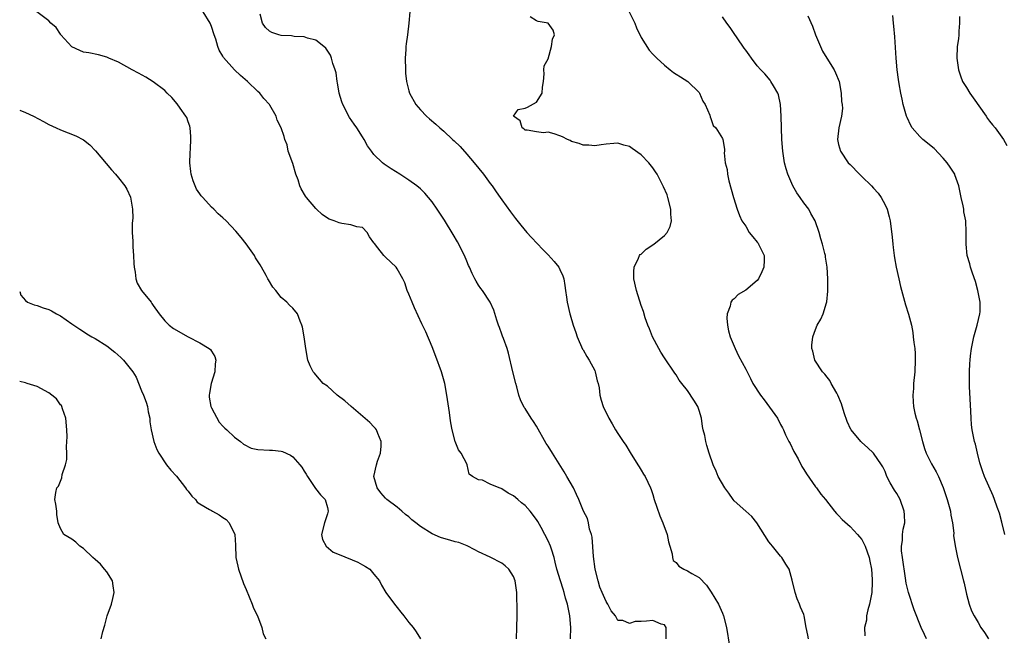
# Model space of a CAD drawing. Units: inches. Extents: x 2631000 to 2634000, y 1461000 to 1464000.
# Drawn here: x 2631000 to 2631170, y 1463624 to 1463730 of the extents above; entities that cross this region are included whole.
import ezdxf

# ---------------------------------------------------------------- set-up
doc = ezdxf.new("R2010")
doc.units = ezdxf.units.IN
doc.header["$MEASUREMENT"] = 0
doc.layers.add('LD26311461_2ft', color=166, linetype='Continuous')

msp = doc.modelspace()

# ---------------------------------------------------------------- linework, layer by layer
at = {"layer": 'LD26311461_2ft'}
for points, elevation in [([(2631085.54, 1463623), (2631085.62, 1463625), (2631085.66, 1463627), (2631085.63, 1463627.63), (2631085.64, 1463629), (2631085.59, 1463629.59), (2631085.57, 1463631), (2631085.29, 1463633), (2631085, 1463633.74), (2631084.21, 1463635), (2631083.6, 1463635.6), (2631083, 1463636.05), (2631081, 1463637.07), (2631079, 1463637.99), (2631078.35, 1463638.35), (2631077.02, 1463639.02), (2631075.58, 1463639.58), (2631075, 1463639.72), (2631074.03, 1463640.03), (2631073, 1463640.31), (2631072.48, 1463640.48), (2631071, 1463641.1), (2631069, 1463642.37), (2631068.19, 1463643), (2631067.53, 1463643.53), (2631067, 1463644.03), (2631066.43, 1463644.44), (2631065.77, 1463645), (2631065, 1463645.7), (2631063.24, 1463647), (2631063, 1463647.24), (2631062.15, 1463648.15), (2631061.57, 1463649), (2631060.99, 1463651), (2631061.45, 1463653), (2631061.63, 1463653.63), (2631062.11, 1463655), (2631062.21, 1463656.21), (2631062.24, 1463657), (2631061.64, 1463658.36), (2631061.43, 1463659), (2631061.26, 1463659.26), (2631061, 1463659.5), (2631060.29, 1463660.29), (2631057.05, 1463663), (2631056, 1463664), (2631054.66, 1463665), (2631053, 1463666.5), (2631052.27, 1463667), (2631051, 1463668.49), (2631050.74, 1463668.74), (2631050.52, 1463669), (2631050.01, 1463670.01), (2631049.63, 1463671), (2631049.28, 1463673), (2631049, 1463675), (2631048.69, 1463676.69), (2631048.6, 1463677), (2631048.29, 1463677.71), (2631047.81, 1463679), (2631047, 1463679.96), (2631046.48, 1463680.48), (2631046, 1463681), (2631045, 1463681.82), (2631044.08, 1463683), (2631043.58, 1463683.58), (2631042.82, 1463684.82), (2631042.74, 1463685), (2631042.44, 1463685.56), (2631041.61, 1463687), (2631041.39, 1463687.39), (2631040.61, 1463688.61), (2631040.4, 1463689), (2631039.01, 1463691.01), (2631038.14, 1463692.14), (2631037.24, 1463693.24), (2631035.57, 1463695), (2631035, 1463695.53), (2631034.18, 1463696.18), (2631033.42, 1463697), (2631033, 1463697.36), (2631031.52, 1463699), (2631031.27, 1463699.27), (2631031, 1463699.63), (2631030.46, 1463700.46), (2631029.87, 1463701.87), (2631029.51, 1463703), (2631029.46, 1463703.46), (2631029.3, 1463705), (2631029.33, 1463706.67), (2631029.42, 1463707.42), (2631029.46, 1463709), (2631029.49, 1463709.49), (2631029.34, 1463711), (2631029.29, 1463711.29), (2631029, 1463712.03), (2631028.76, 1463712.76), (2631028.62, 1463713), (2631027.63, 1463714.37), (2631027.12, 1463715.12), (2631026.22, 1463716.22), (2631025.41, 1463717), (2631025, 1463717.42), (2631023, 1463718.95), (2631021.73, 1463719.73), (2631020.44, 1463720.44), (2631019.34, 1463721), (2631017, 1463722.29), (2631015.33, 1463723), (2631015, 1463723.16), (2631013.58, 1463723.58), (2631011.9, 1463723.9), (2631011, 1463724.02), (2631010.34, 1463724.34), (2631009, 1463724.93), (2631007.07, 1463727), (2631007.05, 1463727.05), (2631007, 1463727.11), (2631006.27, 1463728.27), (2631005.34, 1463729), (2631005, 1463729.45), (2631002.96, 1463731)], 11442), ([(2631094.84, 1463623), (2631094.89, 1463625), (2631094.72, 1463627), (2631094.41, 1463628.41), (2631094.31, 1463629), (2631094, 1463630), (2631093.74, 1463631), (2631093.55, 1463631.55), (2631093.09, 1463633), (2631092.49, 1463635), (2631092.22, 1463636.22), (2631092.01, 1463637), (2631091.55, 1463638.45), (2631091.41, 1463639), (2631091, 1463639.88), (2631090.44, 1463641), (2631089.8, 1463642.2), (2631089.23, 1463643.23), (2631089, 1463643.59), (2631087.91, 1463645), (2631087, 1463645.97), (2631086.42, 1463646.42), (2631085.78, 1463647), (2631085, 1463647.65), (2631084.11, 1463648.11), (2631083, 1463648.86), (2631082.88, 1463648.88), (2631082.57, 1463649), (2631081, 1463649.68), (2631079.67, 1463650.33), (2631079, 1463650.42), (2631077.94, 1463651), (2631077.4, 1463651.4), (2631077.07, 1463653), (2631077.03, 1463653.03), (2631076.01, 1463655), (2631075.55, 1463655.55), (2631074.97, 1463656.97), (2631074.46, 1463659), (2631074.23, 1463660.23), (2631074.14, 1463661), (2631074.01, 1463661.99), (2631073.56, 1463665), (2631073.19, 1463667), (2631072.61, 1463669), (2631071.62, 1463671.62), (2631071, 1463673.32), (2631069.9, 1463675.9), (2631069.34, 1463677), (2631069.25, 1463677.25), (2631067.99, 1463679.99), (2631067.6, 1463681), (2631067, 1463682.34), (2631066.73, 1463683), (2631066.29, 1463684.29), (2631065.96, 1463685), (2631065, 1463686.72), (2631064.79, 1463687), (2631063, 1463688.74), (2631062.71, 1463689), (2631061.68, 1463690.32), (2631061.07, 1463691.07), (2631061, 1463691.23), (2631060.24, 1463692.24), (2631059.81, 1463693), (2631059, 1463693.82), (2631058.02, 1463693.98), (2631057, 1463694.3), (2631055.48, 1463694.52), (2631055, 1463694.63), (2631054.16, 1463695), (2631053.3, 1463695.3), (2631053, 1463695.47), (2631052.1, 1463696.1), (2631051.1, 1463697), (2631051, 1463697.09), (2631049.38, 1463699), (2631049.22, 1463699.22), (2631048.48, 1463700.48), (2631048.26, 1463701), (2631047.92, 1463702.08), (2631047.56, 1463703), (2631047, 1463704.86), (2631046.25, 1463707), (2631046.05, 1463708.05), (2631045.63, 1463709), (2631045.52, 1463709.52), (2631045.01, 1463711), (2631044.33, 1463712.33), (2631044.16, 1463713), (2631043.07, 1463714.93), (2631043.03, 1463715), (2631042.06, 1463716.06), (2631041.33, 1463717), (2631041, 1463717.29), (2631039.21, 1463719), (2631037.99, 1463719.99), (2631037, 1463721.02), (2631035.11, 1463723.11), (2631035, 1463723.32), (2631034.36, 1463724.36), (2631034.12, 1463725), (2631033.75, 1463726.25), (2631033.48, 1463727), (2631033, 1463728.46), (2631032.78, 1463729), (2631031.6, 1463731)], 11440), ([(2631111.31, 1463623), (2631111.31, 1463625), (2631111, 1463625.46), (2631110.44, 1463625.56), (2631109, 1463626.18), (2631107.93, 1463626.07), (2631107, 1463626.02), (2631105.99, 1463626.01), (2631105, 1463625.68), (2631103.83, 1463626.17), (2631103, 1463626.18), (2631102.58, 1463627), (2631101.82, 1463627.82), (2631101.28, 1463629), (2631101.15, 1463629.15), (2631101, 1463629.43), (2631100.29, 1463631), (2631099.9, 1463631.9), (2631099.57, 1463633), (2631099.1, 1463635), (2631098.81, 1463637.19), (2631098.54, 1463640.54), (2631098.43, 1463641), (2631098.12, 1463641.88), (2631097.92, 1463643), (2631097.74, 1463643.74), (2631097.08, 1463645), (2631096.24, 1463647), (2631095.89, 1463647.89), (2631095.33, 1463649), (2631094.23, 1463651), (2631093.77, 1463651.77), (2631091.76, 1463655), (2631091, 1463656.17), (2631090.66, 1463656.66), (2631089, 1463659.62), (2631088.47, 1463660.47), (2631088.08, 1463661), (2631087, 1463662.7), (2631086.87, 1463662.87), (2631086.2, 1463664.2), (2631085.95, 1463665), (2631085.58, 1463666.42), (2631085.4, 1463667), (2631084.92, 1463669), (2631084.18, 1463672.18), (2631083.94, 1463673), (2631083.29, 1463674.71), (2631083.15, 1463675.15), (2631083, 1463675.5), (2631082.6, 1463676.6), (2631082.43, 1463677), (2631082.13, 1463677.87), (2631081.61, 1463679.61), (2631081.02, 1463681), (2631079.71, 1463683), (2631079.37, 1463683.37), (2631079, 1463683.91), (2631078.59, 1463684.59), (2631078.39, 1463685), (2631077.9, 1463685.9), (2631077.45, 1463687), (2631077.3, 1463687.3), (2631077, 1463688.02), (2631076.61, 1463689), (2631075.39, 1463691.39), (2631074.64, 1463692.64), (2631073.12, 1463695.12), (2631071.89, 1463697), (2631071, 1463698.29), (2631069.74, 1463699.74), (2631069, 1463700.49), (2631068.37, 1463701), (2631067, 1463701.99), (2631065.43, 1463703), (2631063.94, 1463703.94), (2631062.75, 1463704.75), (2631062.45, 1463705), (2631061, 1463706.44), (2631060.56, 1463707), (2631059.91, 1463707.91), (2631059.3, 1463709), (2631059, 1463709.44), (2631058.06, 1463711), (2631057.61, 1463711.62), (2631056.81, 1463712.81), (2631055.64, 1463715), (2631055.49, 1463715.49), (2631055.01, 1463717), (2631054.74, 1463718.74), (2631054.68, 1463719), (2631054.46, 1463720.46), (2631054.31, 1463721), (2631053.92, 1463722.08), (2631053.68, 1463723), (2631053.5, 1463723.5), (2631052.72, 1463724.72), (2631052.39, 1463725), (2631051, 1463726.1), (2631049.57, 1463726.43), (2631049, 1463726.66), (2631047.25, 1463726.75), (2631047, 1463726.8), (2631046.82, 1463726.82), (2631045, 1463726.91), (2631044.64, 1463727), (2631043.4, 1463727.4), (2631043, 1463727.63), (2631042.3, 1463728.3), (2631041.82, 1463729), (2631041.42, 1463730.58)], 11438), ([(2631067.18, 1463731), (2631066.99, 1463729), (2631066.77, 1463727), (2631066.53, 1463725.47), (2631066.49, 1463725), (2631066.49, 1463724.49), (2631066.36, 1463723), (2631066.4, 1463721), (2631066.43, 1463720.43), (2631066.61, 1463719), (2631067, 1463717.39), (2631067.11, 1463717), (2631068.2, 1463715), (2631069, 1463714.11), (2631070.04, 1463713), (2631070.58, 1463712.58), (2631071.65, 1463711.65), (2631072.32, 1463711), (2631073, 1463710.44), (2631074.53, 1463709), (2631074.78, 1463708.78), (2631075.81, 1463707.81), (2631077, 1463706.48), (2631078.25, 1463705), (2631079.83, 1463703), (2631081, 1463701.41), (2631081.33, 1463701), (2631082.01, 1463700.01), (2631082.75, 1463699), (2631083, 1463698.63), (2631084.53, 1463696.53), (2631085, 1463695.85), (2631085.38, 1463695.38), (2631086.26, 1463694.26), (2631087.29, 1463693), (2631088.1, 1463692.1), (2631090.07, 1463690.07), (2631091, 1463689.14), (2631092.01, 1463688.01), (2631092.8, 1463687), (2631093, 1463686.6), (2631093.5, 1463685.5), (2631093.68, 1463685), (2631093.83, 1463683.83), (2631093.99, 1463683), (2631094.17, 1463681.83), (2631094.24, 1463681), (2631094.71, 1463679), (2631094.79, 1463678.79), (2631095.31, 1463677), (2631095.75, 1463675.75), (2631095.98, 1463675), (2631096.92, 1463672.92), (2631097, 1463672.81), (2631097.65, 1463671.65), (2631098.05, 1463671), (2631099, 1463669.2), (2631099.09, 1463669), (2631099.43, 1463667.43), (2631099.57, 1463667), (2631099.76, 1463666.24), (2631099.9, 1463665), (2631100.1, 1463664.1), (2631100.48, 1463663), (2631101.41, 1463661), (2631102.03, 1463660.03), (2631102.58, 1463659), (2631103, 1463658.38), (2631103.89, 1463657), (2631104.34, 1463656.34), (2631105.12, 1463655.12), (2631106.45, 1463653), (2631106.65, 1463652.65), (2631107, 1463652.09), (2631107.4, 1463651.4), (2631107.67, 1463651), (2631108.61, 1463649), (2631108.72, 1463648.72), (2631109, 1463647.86), (2631109.24, 1463647), (2631109.67, 1463645.67), (2631110.19, 1463644.19), (2631110.74, 1463643), (2631111.49, 1463641), (2631111.71, 1463639.71), (2631111.95, 1463639), (2631112.36, 1463637.64), (2631112.4, 1463637), (2631112.52, 1463636.52), (2631113, 1463636.17), (2631113.51, 1463635.51), (2631114.34, 1463635), (2631115, 1463634.73), (2631115.75, 1463634.25), (2631117, 1463633.56), (2631118.26, 1463632.26), (2631119.05, 1463631.05), (2631120.3, 1463629), (2631121, 1463627.44), (2631121.17, 1463627), (2631121.68, 1463625), (2631122.22, 1463621.78)], 11436), ([(2631104.93, 1463731), (2631105.89, 1463729), (2631106.2, 1463728.2), (2631107, 1463726.58), (2631108.36, 1463724.36), (2631109, 1463723.71), (2631109.33, 1463723.33), (2631109.67, 1463723), (2631111, 1463721.79), (2631111.97, 1463721), (2631112.56, 1463720.56), (2631113, 1463720.26), (2631113.79, 1463719.79), (2631115.02, 1463719), (2631117, 1463717.07), (2631117.06, 1463717), (2631117.59, 1463715.6), (2631118.03, 1463715), (2631118.81, 1463713.19), (2631118.88, 1463712.89), (2631119, 1463712.64), (2631119.41, 1463711.41), (2631119.84, 1463711), (2631121, 1463709.16), (2631121.07, 1463709), (2631121.34, 1463707.34), (2631121.36, 1463707), (2631121.3, 1463706.7), (2631121.49, 1463705), (2631121.82, 1463703.82), (2631121.86, 1463703), (2631122.12, 1463701.88), (2631122.88, 1463699), (2631123.52, 1463697), (2631123.93, 1463695.93), (2631124.36, 1463695), (2631125, 1463694.06), (2631125.61, 1463693), (2631126.22, 1463692.22), (2631127, 1463691.32), (2631127.14, 1463691.14), (2631127.21, 1463691), (2631127.36, 1463690.64), (2631128.16, 1463689), (2631128.2, 1463688.2), (2631128.12, 1463687), (2631127.78, 1463686.22), (2631127.2, 1463685), (2631127, 1463684.74), (2631125, 1463683.04), (2631123.7, 1463682.3), (2631123, 1463681.57), (2631122.64, 1463681.36), (2631122.46, 1463681), (2631122.32, 1463680.32), (2631121.79, 1463679), (2631121.77, 1463678.23), (2631121.84, 1463677), (2631122.06, 1463676.06), (2631122.33, 1463675), (2631123.16, 1463673), (2631123.77, 1463671.77), (2631125, 1463669.45), (2631125.83, 1463667.83), (2631126.23, 1463667), (2631127.52, 1463665), (2631128.17, 1463664.17), (2631130.5, 1463661), (2631131, 1463659.95), (2631131.35, 1463659.35), (2631131.49, 1463659), (2631131.86, 1463658.14), (2631132.41, 1463657), (2631132.63, 1463656.63), (2631133.3, 1463655.3), (2631133.43, 1463655), (2631134.01, 1463654.01), (2631134.68, 1463652.68), (2631135, 1463652.16), (2631135.45, 1463651.45), (2631137, 1463649.2), (2631137.16, 1463649), (2631137.94, 1463647.94), (2631138.72, 1463647), (2631140.31, 1463645), (2631140.62, 1463644.62), (2631141, 1463644.26), (2631141.59, 1463643.59), (2631143, 1463642.34), (2631144.26, 1463641), (2631144.58, 1463640.58), (2631145, 1463640.11), (2631145.58, 1463639), (2631146.26, 1463637), (2631146.39, 1463636.39), (2631146.65, 1463635), (2631146.75, 1463633.25), (2631146.79, 1463633), (2631146.8, 1463632.8), (2631146.7, 1463631), (2631146.33, 1463629), (2631146.03, 1463628.03), (2631145.81, 1463627), (2631145.77, 1463626.23), (2631145.46, 1463625), (2631145.53, 1463623.53)], 11432), ([(2631135.79, 1463623), (2631135.68, 1463623.68), (2631135.42, 1463625), (2631135.07, 1463627), (2631135, 1463627.21), (2631134.46, 1463628.46), (2631134.25, 1463629), (2631133.88, 1463629.88), (2631133.5, 1463631), (2631133, 1463633.11), (2631132.47, 1463635), (2631131.89, 1463635.89), (2631131.24, 1463637), (2631131, 1463637.25), (2631129.6, 1463639), (2631129.31, 1463639.31), (2631129, 1463639.75), (2631126.93, 1463643), (2631126.07, 1463644.07), (2631125.02, 1463645.02), (2631123, 1463646.77), (2631122.82, 1463647), (2631122.09, 1463648.09), (2631121.42, 1463649), (2631120.26, 1463651), (2631119.9, 1463651.9), (2631119.38, 1463653), (2631118.73, 1463655), (2631118.29, 1463656.29), (2631118.12, 1463657), (2631117.96, 1463658.04), (2631117.7, 1463659), (2631117.57, 1463659.57), (2631117.4, 1463661), (2631117, 1463662.36), (2631116.77, 1463663), (2631116.09, 1463664.09), (2631115, 1463665.77), (2631113.98, 1463667), (2631113.57, 1463667.57), (2631113, 1463668.46), (2631112.77, 1463668.77), (2631111, 1463671.39), (2631110.38, 1463672.38), (2631110.03, 1463673), (2631108.96, 1463675), (2631108.42, 1463676.42), (2631108.16, 1463677), (2631107.71, 1463678.29), (2631107.38, 1463679.38), (2631107, 1463680.41), (2631106.21, 1463683), (2631105.75, 1463685), (2631105.74, 1463686.26), (2631105.8, 1463687), (2631106.57, 1463688.57), (2631106.71, 1463689), (2631106.83, 1463689.17), (2631107, 1463689.28), (2631107.89, 1463690.11), (2631109.18, 1463691), (2631111, 1463692.49), (2631111.46, 1463693), (2631112.01, 1463693.99), (2631112.24, 1463695), (2631112.12, 1463696.12), (2631112.12, 1463697), (2631111.59, 1463699), (2631111.45, 1463699.45), (2631110.87, 1463700.87), (2631109.78, 1463703), (2631109.45, 1463703.45), (2631109, 1463704.12), (2631108.33, 1463705), (2631107, 1463706.37), (2631105.44, 1463707.44), (2631105, 1463707.8), (2631104.01, 1463708.01), (2631103, 1463708.35), (2631102.28, 1463708.28), (2631101, 1463708.21), (2631100.1, 1463708.1), (2631099, 1463707.91), (2631098.01, 1463708.01), (2631097, 1463708.01), (2631096.32, 1463708.31), (2631095, 1463708.68), (2631094.8, 1463708.8), (2631094.33, 1463709), (2631093.45, 1463709.45), (2631093, 1463709.65), (2631092.03, 1463709.97), (2631091, 1463710.25), (2631090.17, 1463710.17), (2631089, 1463710.29), (2631087.4, 1463710.6), (2631087, 1463710.63), (2631086.81, 1463710.81), (2631086.52, 1463711), (2631086.19, 1463712.19), (2631085.03, 1463713), (2631085.82, 1463714.18), (2631087, 1463714.39), (2631087.43, 1463714.57), (2631089, 1463715.4), (2631089.95, 1463717), (2631090.01, 1463717.99), (2631090.18, 1463719), (2631090.32, 1463720.32), (2631090.24, 1463721), (2631090.3, 1463721.7), (2631091, 1463722.91), (2631091.56, 1463725), (2631091.72, 1463726.28), (2631092.1, 1463727), (2631091.84, 1463727.84), (2631091, 1463729), (2631089.29, 1463729.29), (2631089, 1463729.43), (2631087.88, 1463730.12)], 11434), ([(2631156.14, 1463623), (2631155.76, 1463623.76), (2631155.22, 1463625), (2631154, 1463628), (2631153, 1463631), (2631152.63, 1463632.63), (2631152.54, 1463633.46), (2631152, 1463637), (2631151.84, 1463638.16), (2631151.81, 1463639), (2631151.97, 1463639.97), (2631152, 1463641), (2631152.12, 1463641.88), (2631152.4, 1463643), (2631152.35, 1463644.35), (2631152.31, 1463645), (2631151.57, 1463647), (2631151, 1463648.03), (2631150.62, 1463648.62), (2631149.89, 1463649.89), (2631149.32, 1463651), (2631149, 1463651.84), (2631148.62, 1463652.62), (2631148.38, 1463653), (2631147, 1463655), (2631145.97, 1463655.97), (2631145, 1463656.82), (2631144.83, 1463657), (2631143.15, 1463659), (2631143.09, 1463659.09), (2631142.45, 1463660.45), (2631141.94, 1463661.94), (2631141.49, 1463663.49), (2631140.88, 1463665), (2631140.68, 1463665.32), (2631139.73, 1463667), (2631139.5, 1463667.5), (2631139, 1463668.07), (2631138.62, 1463668.62), (2631138.21, 1463669), (2631136.91, 1463671), (2631136.56, 1463672.56), (2631136.39, 1463673), (2631136.4, 1463673.6), (2631136.56, 1463675), (2631137, 1463676.26), (2631137.3, 1463677), (2631137.91, 1463678.09), (2631138.31, 1463679), (2631138.89, 1463680.89), (2631138.95, 1463681.05), (2631139.14, 1463682.86), (2631139.12, 1463683.12), (2631139.15, 1463685), (2631139.05, 1463687), (2631138.74, 1463688.74), (2631138.71, 1463689), (2631138.63, 1463689.37), (2631138.2, 1463691), (2631137.92, 1463691.92), (2631137.65, 1463693), (2631136.96, 1463695), (2631136.24, 1463696.24), (2631135.85, 1463697), (2631135, 1463698.09), (2631134.4, 1463699), (2631133.81, 1463699.81), (2631133.14, 1463701), (2631132.25, 1463703), (2631131.97, 1463703.97), (2631131.69, 1463705), (2631131.38, 1463707), (2631131.24, 1463709), (2631131.11, 1463713), (2631131, 1463715), (2631130.67, 1463716.67), (2631130.53, 1463717), (2631129.78, 1463718.22), (2631129.35, 1463719), (2631129.21, 1463719.21), (2631128.28, 1463720.28), (2631127.59, 1463721), (2631127, 1463721.69), (2631125.98, 1463723), (2631125.58, 1463723.58), (2631125, 1463724.36), (2631124.75, 1463724.75), (2631123.52, 1463726.48), (2631123, 1463727.24), (2631122.3, 1463728.3), (2631121.77, 1463729), (2631121, 1463730.12)], 11430), ([(2631135.71, 1463730.29), (2631136.49, 1463728.49), (2631137.03, 1463727), (2631137.86, 1463725), (2631138.23, 1463724.23), (2631138.94, 1463723), (2631140.21, 1463721), (2631140.48, 1463720.48), (2631141.07, 1463719), (2631141.46, 1463717), (2631141.52, 1463715.52), (2631141.62, 1463715), (2631141.65, 1463714.35), (2631141.49, 1463713), (2631141.03, 1463711.03), (2631140.82, 1463709), (2631141, 1463708.14), (2631141.3, 1463707), (2631142.65, 1463705), (2631143, 1463704.67), (2631144.58, 1463703), (2631145, 1463702.62), (2631146.64, 1463701), (2631147, 1463700.59), (2631147.78, 1463699.78), (2631148.33, 1463699), (2631149, 1463697.72), (2631149.36, 1463697), (2631149.71, 1463695.71), (2631149.86, 1463695), (2631150.2, 1463692.2), (2631150.31, 1463691), (2631150.41, 1463690.41), (2631150.57, 1463689), (2631150.64, 1463688.64), (2631150.9, 1463687), (2631151.34, 1463685), (2631151.67, 1463683.67), (2631152.53, 1463680.53), (2631153, 1463678.95), (2631153.52, 1463677), (2631153.78, 1463675.78), (2631153.86, 1463675), (2631153.93, 1463674.07), (2631154.09, 1463673), (2631154.15, 1463672.15), (2631154.18, 1463671), (2631154.09, 1463669), (2631153.91, 1463667), (2631153.89, 1463666.11), (2631153.8, 1463665), (2631153.83, 1463663.83), (2631153.89, 1463663), (2631154.1, 1463661.9), (2631154.32, 1463661), (2631154.54, 1463660.54), (2631154.91, 1463659), (2631155.44, 1463657), (2631155.8, 1463655.8), (2631156.08, 1463655), (2631157, 1463653.15), (2631157.8, 1463651.8), (2631158.18, 1463651), (2631159, 1463649.07), (2631159.53, 1463647.53), (2631159.67, 1463647), (2631160.25, 1463645), (2631160.32, 1463644.32), (2631160.62, 1463643), (2631160.81, 1463641.19), (2631160.8, 1463640.8), (2631161.04, 1463639.04), (2631161.47, 1463637), (2631162.51, 1463633), (2631162.59, 1463632.59), (2631163, 1463630.74), (2631163.46, 1463629), (2631163.86, 1463627.86), (2631164.32, 1463627), (2631165, 1463625.83), (2631165.5, 1463625), (2631166.11, 1463624.11), (2631166.79, 1463623)], 11428), ([(2631169.6, 1463641), (2631169.12, 1463643.12), (2631168.68, 1463644.68), (2631168.3, 1463645.7), (2631167.86, 1463647), (2631167.62, 1463647.62), (2631166.13, 1463651), (2631165.8, 1463651.8), (2631165.33, 1463653.33), (2631164.9, 1463655), (2631164.54, 1463656.54), (2631164.42, 1463657), (2631164, 1463659), (2631163.89, 1463659.89), (2631163.79, 1463661), (2631163.76, 1463662.24), (2631163.53, 1463666.47), (2631163.52, 1463667), (2631163.53, 1463667.53), (2631163.52, 1463669), (2631163.58, 1463670.42), (2631163.63, 1463671), (2631163.72, 1463671.72), (2631163.85, 1463673), (2631164.29, 1463675), (2631164.87, 1463677), (2631165.32, 1463679), (2631165.34, 1463679.34), (2631165.37, 1463681), (2631164.99, 1463683), (2631164.54, 1463684.54), (2631164.02, 1463685.98), (2631163.7, 1463687), (2631163.58, 1463687.58), (2631163.15, 1463689), (2631162.93, 1463691), (2631162.98, 1463693.03), (2631162.88, 1463695), (2631162.57, 1463696.57), (2631162.53, 1463697), (2631162.43, 1463697.57), (2631162.11, 1463699), (2631161.68, 1463701), (2631161, 1463702.94), (2631160.98, 1463703), (2631160.23, 1463704.23), (2631159.69, 1463705), (2631159, 1463705.78), (2631157.43, 1463707.43), (2631155.52, 1463709), (2631155, 1463709.52), (2631153.68, 1463711), (2631153.43, 1463711.43), (2631152.78, 1463712.78), (2631152.7, 1463713), (2631152.11, 1463715), (2631151.93, 1463715.93), (2631151.7, 1463717), (2631151.44, 1463718.56), (2631151.3, 1463719.3), (2631151.07, 1463721), (2631150.88, 1463723), (2631150.68, 1463726.68), (2631150.53, 1463728.53), (2631150.43, 1463729), (2631150.35, 1463730.35)], 11426), ([(2631161.82, 1463730.18), (2631161.81, 1463729), (2631161.67, 1463727.67), (2631161.7, 1463727), (2631161.66, 1463726.34), (2631161.43, 1463725), (2631161.35, 1463723), (2631161.63, 1463721), (2631161.98, 1463719.98), (2631162.34, 1463719), (2631163, 1463717.96), (2631163.57, 1463717), (2631164.17, 1463716.17), (2631166.39, 1463713), (2631166.62, 1463712.62), (2631167, 1463712.18), (2631167.5, 1463711.5), (2631167.94, 1463711), (2631169.4, 1463709), (2631169.97, 1463707.97)], 11424), ([(2631000, 1463714.07), (2631001, 1463713.64), (2631002.39, 1463713), (2631004.1, 1463712.1), (2631005, 1463711.59), (2631006.3, 1463711), (2631007, 1463710.65), (2631009.64, 1463709.64), (2631011, 1463708.93), (2631012.07, 1463708.07), (2631013.07, 1463707.07), (2631015.79, 1463703.79), (2631016.49, 1463703), (2631017, 1463702.4), (2631018.11, 1463701), (2631018.45, 1463700.45), (2631019.07, 1463699.07), (2631019.43, 1463697), (2631019.47, 1463695.47), (2631019.39, 1463694.61), (2631019.38, 1463693), (2631019.48, 1463691.48), (2631019.47, 1463691), (2631019.5, 1463690.5), (2631019.6, 1463689), (2631019.64, 1463687.64), (2631019.69, 1463687), (2631019.86, 1463686.14), (2631019.98, 1463685), (2631020.24, 1463684.24), (2631021, 1463682.97), (2631022.63, 1463681), (2631022.77, 1463680.77), (2631023, 1463680.43), (2631024.03, 1463679), (2631025, 1463677.78), (2631025.73, 1463677), (2631026.48, 1463676.48), (2631029, 1463675), (2631031, 1463674), (2631032.63, 1463673), (2631032.83, 1463672.83), (2631033, 1463672.54), (2631033.62, 1463671.62), (2631033.79, 1463671), (2631033.64, 1463670.36), (2631033.58, 1463669), (2631032.97, 1463667), (2631032.67, 1463665.33), (2631032.63, 1463665), (2631032.65, 1463664.65), (2631032.91, 1463663), (2631033, 1463662.79), (2631034.34, 1463660.34), (2631035, 1463659.64), (2631035.3, 1463659.3), (2631035.65, 1463659), (2631037, 1463657.72), (2631038.03, 1463657), (2631038.53, 1463656.53), (2631039.87, 1463655.87), (2631041, 1463655.61), (2631043, 1463655.5), (2631043.5, 1463655.5), (2631045, 1463655.34), (2631045.27, 1463655.27), (2631046.65, 1463654.65), (2631047, 1463654.38), (2631048.26, 1463653), (2631048.59, 1463652.59), (2631049, 1463651.89), (2631049.35, 1463651.35), (2631049.53, 1463651), (2631050.12, 1463650.12), (2631050.93, 1463648.93), (2631051.8, 1463647.8), (2631052.58, 1463647), (2631053, 1463645.66), (2631053.12, 1463645), (2631053, 1463644.52), (2631052.46, 1463643), (2631051.94, 1463641), (2631052.12, 1463640.12), (2631052.74, 1463639), (2631053.97, 1463637.97), (2631055, 1463637.56), (2631058.21, 1463636.21), (2631059, 1463635.76), (2631059.51, 1463635.5), (2631060.31, 1463635), (2631061, 1463634.18), (2631061.95, 1463633), (2631062.27, 1463632.27), (2631063.05, 1463631), (2631064.51, 1463629), (2631065, 1463628.43), (2631065.61, 1463627.61), (2631066.13, 1463627), (2631067, 1463625.83), (2631067.74, 1463625), (2631068.24, 1463624.24), (2631069, 1463623)], 11444), ([(2631000, 1463682.82), (2631000.22, 1463682.22), (2631001, 1463681.25), (2631001.36, 1463681), (2631002.51, 1463680.51), (2631003, 1463680.39), (2631004.02, 1463680.02), (2631005, 1463679.7), (2631005.48, 1463679.48), (2631006.36, 1463679), (2631007, 1463678.62), (2631009, 1463677.26), (2631009.35, 1463677), (2631010.33, 1463676.33), (2631011, 1463675.95), (2631011.54, 1463675.54), (2631012.41, 1463675), (2631013, 1463674.71), (2631015, 1463673.45), (2631016.36, 1463672.36), (2631017.44, 1463671.44), (2631017.9, 1463671), (2631019, 1463669.59), (2631019.48, 1463669), (2631020.06, 1463668.06), (2631021, 1463665.73), (2631021.31, 1463665), (2631021.75, 1463663.75), (2631021.99, 1463663), (2631022.12, 1463662.12), (2631022.39, 1463661), (2631022.41, 1463660.41), (2631022.63, 1463659), (2631023.08, 1463657), (2631023.6, 1463655.6), (2631023.93, 1463655), (2631025.26, 1463653), (2631026.05, 1463652.05), (2631027, 1463651.04), (2631028.56, 1463649), (2631028.73, 1463648.73), (2631029, 1463648.42), (2631029.61, 1463647.61), (2631030.27, 1463647), (2631030.58, 1463646.58), (2631031, 1463646.29), (2631032.7, 1463645.3), (2631033, 1463645.11), (2631033.22, 1463645), (2631034.35, 1463644.35), (2631035, 1463643.92), (2631035.54, 1463643.54), (2631036.04, 1463643), (2631037.04, 1463641), (2631037.16, 1463639.16), (2631037.24, 1463637), (2631037.54, 1463635.54), (2631037.67, 1463635), (2631038.54, 1463632.54), (2631039, 1463631.51), (2631040.05, 1463629), (2631040.28, 1463628.28), (2631040.93, 1463627), (2631041.68, 1463625), (2631041.91, 1463623.91), (2631042.38, 1463623)], 11446), ([(2631014.05, 1463623), (2631014.3, 1463624.3), (2631014.64, 1463625.36), (2631015.07, 1463627), (2631015.8, 1463629), (2631016.05, 1463629.95), (2631016.24, 1463631), (2631016.12, 1463632.12), (2631015.96, 1463633), (2631015, 1463634.53), (2631014.63, 1463635), (2631013.89, 1463635.89), (2631013, 1463636.66), (2631012.57, 1463637), (2631011, 1463638.59), (2631010.33, 1463639), (2631009.64, 1463639.64), (2631009, 1463640.2), (2631007.62, 1463641), (2631007, 1463642), (2631006.63, 1463643), (2631006.42, 1463644.42), (2631006.4, 1463645), (2631006.21, 1463646.21), (2631006.06, 1463647), (2631006.23, 1463648.23), (2631006.38, 1463649), (2631006.68, 1463649.32), (2631007.25, 1463650.75), (2631007.34, 1463651.34), (2631007.89, 1463653), (2631008.11, 1463653.89), (2631008.12, 1463655), (2631008.06, 1463656.06), (2631008.14, 1463657), (2631008.18, 1463657.82), (2631008.14, 1463659), (2631007.97, 1463661), (2631007.35, 1463662.65), (2631007.25, 1463663), (2631007.17, 1463663.17), (2631007, 1463663.33), (2631006.33, 1463664.33), (2631005.56, 1463665), (2631005, 1463665.4), (2631003, 1463666.46), (2631001.29, 1463667), (2631001, 1463667.1), (2631000, 1463667.32)], 11448)]:
    msp.add_lwpolyline(points, dxfattribs=dict(at, elevation=elevation))

doc.saveas('drawing.dxf')
